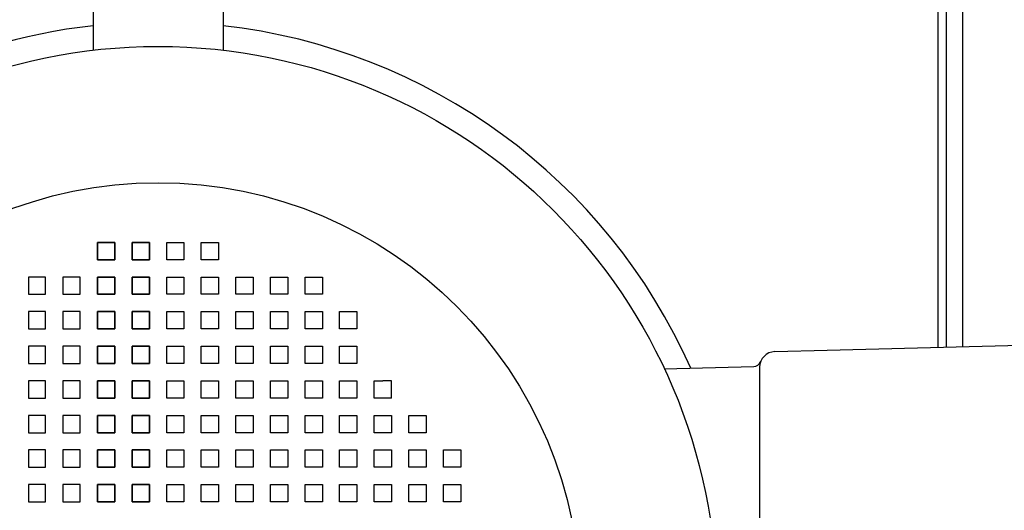
# Model space of a CAD drawing. Extents: x 222 to 326, y -71 to 14.
# Drawn here: x 231 to 239, y -35 to -31 of the extents above; entities that cross this region are included whole.
import ezdxf

# ---------------------------------------------------------------- set-up
doc = ezdxf.new("R2010")
doc.units = 0
doc.header["$MEASUREMENT"] = 0
doc.layers.get('0').update_dxf_attribs({"linetype": 'CONTINUOUS'})

msp = doc.modelspace()

# ---------------------------------------------------------------- linework, layer by layer
for p, q in [((238.2981, -26.7435), (238.2981, -33.6175)), ((238.4231, -26.7935), (238.4231, -33.6142)), ((238.2356, -33.6192), (238.2356, -30.3025)), ((237.382, -33.6415), (238.8731, -33.6025)), ((236.9799, -33.652), (237.382, -33.6415)), ((236.1296, -33.7838), (236.8172, -33.7658)), ((236.8631, -33.772), (236.8631, -35.6025))]:
    msp.add_line(p, q)
at = {"ltscale": 0.3}
for p, q in [((231.7353, -30.0249), (231.7353, -31.3339)), ((232.7353, -30.0249), (232.7353, -31.3338)), ((231.77, -32.9453), (231.77, -32.8123)), ((231.77, -32.8788), (231.77, -32.8123)), ((231.77, -32.8123), (231.8365, -32.8123)), ((231.77, -32.8123), (231.77, -32.9453)), ((231.8365, -32.8123), (231.77, -32.8123)), ((231.8365, -32.8123), (231.903, -32.8123)), ((231.903, -32.8123), (231.8365, -32.8123)), ((231.903, -32.8123), (231.903, -32.9453)), ((231.903, -32.9453), (231.903, -32.8123)), ((231.903, -32.8788), (231.903, -32.8123)), ((232.036, -32.8123), (232.1025, -32.8123)), ((232.036, -32.8788), (232.036, -32.8123)), ((232.036, -32.9453), (232.036, -32.8123)), ((232.1025, -32.8123), (232.036, -32.8123)), ((232.036, -32.8123), (232.036, -32.9453)), ((232.1025, -32.8123), (232.1691, -32.8123)), ((232.1691, -32.8123), (232.1025, -32.8123)), ((232.1691, -32.8123), (232.1691, -32.9453)), ((232.1691, -32.8788), (232.1691, -32.8123)), ((232.1691, -32.9453), (232.1691, -32.8123)), ((232.3021, -32.9453), (232.3021, -32.8123)), ((232.3021, -32.8788), (232.3021, -32.8123)), ((232.3021, -32.8123), (232.3686, -32.8123)), ((232.3686, -32.8123), (232.4351, -32.8123)), ((232.4351, -32.8123), (232.4351, -32.9453)), ((232.5681, -32.8123), (232.6346, -32.8123)), ((232.5681, -32.8788), (232.5681, -32.8123)), ((232.5681, -32.9453), (232.5681, -32.8123)), ((232.6346, -32.8123), (232.7012, -32.8123)), ((232.7012, -32.8123), (232.7012, -32.9453)), ((231.903, -32.9453), (231.77, -32.9453)), ((231.77, -32.9453), (231.903, -32.9453)), ((232.1691, -32.9453), (232.036, -32.9453)), ((232.036, -32.9453), (232.1691, -32.9453)), ((232.4351, -32.9453), (232.3021, -32.9453)), ((232.7012, -32.9453), (232.5681, -32.9453)), ((231.2379, -33.0783), (231.2379, -33.2113)), ((231.3044, -33.0783), (231.2379, -33.0783)), ((231.3709, -33.0783), (231.3044, -33.0783)), ((231.3709, -33.1448), (231.3709, -33.0783)), ((231.3709, -33.2113), (231.3709, -33.0783)), ((231.5704, -33.0783), (231.5039, -33.0783)), ((231.5039, -33.0783), (231.5039, -33.2113)), ((231.637, -33.0783), (231.5704, -33.0783)), ((231.637, -33.2113), (231.637, -33.0783)), ((231.637, -33.1448), (231.637, -33.0783)), ((231.77, -33.1448), (231.77, -33.0783)), ((231.77, -33.2113), (231.77, -33.0783)), ((231.77, -33.0783), (231.8365, -33.0783)), ((231.77, -33.0783), (231.77, -33.2113)), ((231.8365, -33.0783), (231.77, -33.0783)), ((231.8365, -33.0783), (231.903, -33.0783)), ((231.903, -33.0783), (231.8365, -33.0783)), ((231.903, -33.0783), (231.903, -33.2113)), ((231.903, -33.1448), (231.903, -33.0783)), ((231.903, -33.2113), (231.903, -33.0783)), ((232.036, -33.0783), (232.1025, -33.0783)), ((232.036, -33.2113), (232.036, -33.0783)), ((232.036, -33.1448), (232.036, -33.0783)), ((232.1025, -33.0783), (232.036, -33.0783)), ((232.036, -33.0783), (232.036, -33.2113)), ((232.1025, -33.0783), (232.1691, -33.0783)), ((232.1691, -33.0783), (232.1025, -33.0783)), ((232.1691, -33.0783), (232.1691, -33.2113)), ((232.1691, -33.2113), (232.1691, -33.0783)), ((232.1691, -33.1448), (232.1691, -33.0783)), ((232.3021, -33.1448), (232.3021, -33.0783)), ((232.3021, -33.2113), (232.3021, -33.0783)), ((232.3021, -33.0783), (232.3686, -33.0783)), ((232.3686, -33.0783), (232.4351, -33.0783)), ((232.4351, -33.0783), (232.4351, -33.2113)), ((232.5681, -33.0783), (232.6346, -33.0783)), ((232.5681, -33.2113), (232.5681, -33.0783)), ((232.5681, -33.1448), (232.5681, -33.0783)), ((232.6346, -33.0783), (232.7012, -33.0783)), ((232.7012, -33.0783), (232.7012, -33.2113)), ((232.8342, -33.1448), (232.8342, -33.0783)), ((232.8342, -33.2113), (232.8342, -33.0783)), ((232.8342, -33.0783), (232.9007, -33.0783)), ((232.9007, -33.0783), (232.9672, -33.0783)), ((232.9672, -33.0783), (232.9672, -33.2113)), ((233.1002, -33.0783), (233.1667, -33.0783)), ((233.1002, -33.2113), (233.1002, -33.0783)), ((233.1002, -33.1448), (233.1002, -33.0783)), ((233.1667, -33.0783), (233.2333, -33.0783)), ((233.2333, -33.0783), (233.2333, -33.2113)), ((233.3663, -33.1448), (233.3663, -33.0783)), ((233.3663, -33.2113), (233.3663, -33.0783)), ((233.3663, -33.0783), (233.4328, -33.0783)), ((233.4328, -33.0783), (233.4993, -33.0783)), ((233.4993, -33.0783), (233.4993, -33.2113)), ((231.2379, -33.2113), (231.3709, -33.2113)), ((231.5039, -33.2113), (231.637, -33.2113)), ((231.903, -33.2113), (231.77, -33.2113)), ((231.77, -33.2113), (231.903, -33.2113)), ((232.1691, -33.2113), (232.036, -33.2113)), ((232.036, -33.2113), (232.1691, -33.2113)), ((232.4351, -33.2113), (232.3021, -33.2113)), ((232.7012, -33.2113), (232.5681, -33.2113)), ((232.9672, -33.2113), (232.8342, -33.2113)), ((233.2333, -33.2113), (233.1002, -33.2113)), ((233.4993, -33.2113), (233.3663, -33.2113)), ((231.3044, -33.3444), (231.2379, -33.3444)), ((231.2379, -33.3444), (231.2379, -33.4774)), ((231.3709, -33.3444), (231.3044, -33.3444)), ((231.3709, -33.4109), (231.3709, -33.3444)), ((231.3709, -33.4774), (231.3709, -33.3444)), ((231.5704, -33.3444), (231.5039, -33.3444)), ((231.5039, -33.3444), (231.5039, -33.4774)), ((231.637, -33.3444), (231.5704, -33.3444)), ((231.637, -33.4774), (231.637, -33.3444)), ((231.637, -33.4109), (231.637, -33.3444)), ((231.77, -33.3444), (231.8365, -33.3444)), ((231.8365, -33.3444), (231.77, -33.3444)), ((231.77, -33.4109), (231.77, -33.3444)), ((231.77, -33.4774), (231.77, -33.3444)), ((231.77, -33.3444), (231.77, -33.4774)), ((231.8365, -33.3444), (231.903, -33.3444)), ((231.903, -33.3444), (231.8365, -33.3444)), ((231.903, -33.3444), (231.903, -33.4774)), ((231.903, -33.4109), (231.903, -33.3444)), ((231.903, -33.4774), (231.903, -33.3444)), ((232.036, -33.3444), (232.1025, -33.3444)), ((232.1025, -33.3444), (232.036, -33.3444)), ((232.036, -33.4774), (232.036, -33.3444)), ((232.036, -33.4109), (232.036, -33.3444)), ((232.036, -33.3444), (232.036, -33.4774)), ((232.1025, -33.3444), (232.1691, -33.3444)), ((232.1691, -33.3444), (232.1025, -33.3444)), ((232.1691, -33.3444), (232.1691, -33.4774)), ((232.1691, -33.4774), (232.1691, -33.3444)), ((232.1691, -33.4109), (232.1691, -33.3444)), ((232.3021, -33.3444), (232.3686, -33.3444)), ((232.3021, -33.4109), (232.3021, -33.3444)), ((232.3021, -33.4774), (232.3021, -33.3444)), ((232.3686, -33.3444), (232.4351, -33.3444)), ((232.4351, -33.3444), (232.4351, -33.4774)), ((232.5681, -33.3444), (232.6346, -33.3444)), ((232.5681, -33.4774), (232.5681, -33.3444)), ((232.5681, -33.4109), (232.5681, -33.3444)), ((232.6346, -33.3444), (232.7012, -33.3444)), ((232.7012, -33.3444), (232.7012, -33.4774)), ((232.8342, -33.3444), (232.9007, -33.3444)), ((232.8342, -33.4109), (232.8342, -33.3444)), ((232.8342, -33.4774), (232.8342, -33.3444)), ((232.9007, -33.3444), (232.9672, -33.3444)), ((232.9672, -33.3444), (232.9672, -33.4774)), ((233.1002, -33.3444), (233.1667, -33.3444)), ((233.1002, -33.4774), (233.1002, -33.3444)), ((233.1002, -33.4109), (233.1002, -33.3444)), ((233.1667, -33.3444), (233.2333, -33.3444)), ((233.2333, -33.3444), (233.2333, -33.4774)), ((233.3663, -33.3444), (233.4328, -33.3444)), ((233.3663, -33.4109), (233.3663, -33.3444)), ((233.3663, -33.4774), (233.3663, -33.3444)), ((233.4328, -33.3444), (233.4993, -33.3444)), ((233.4993, -33.3444), (233.4993, -33.4774)), ((233.6323, -33.3444), (233.6988, -33.3444)), ((233.6323, -33.4774), (233.6323, -33.3444)), ((233.6323, -33.4109), (233.6323, -33.3444)), ((233.6988, -33.3444), (233.7654, -33.3444)), ((233.7654, -33.3444), (233.7654, -33.4774)), ((231.2379, -33.4774), (231.3709, -33.4774)), ((231.5039, -33.4774), (231.637, -33.4774)), ((231.903, -33.4774), (231.77, -33.4774)), ((231.77, -33.4774), (231.903, -33.4774)), ((232.1691, -33.4774), (232.036, -33.4774)), ((232.036, -33.4774), (232.1691, -33.4774)), ((232.4351, -33.4774), (232.3021, -33.4774)), ((232.7012, -33.4774), (232.5681, -33.4774)), ((232.9672, -33.4774), (232.8342, -33.4774)), ((233.2333, -33.4774), (233.1002, -33.4774)), ((233.4993, -33.4774), (233.3663, -33.4774)), ((233.7654, -33.4774), (233.6323, -33.4774)), ((231.3044, -33.6104), (231.2379, -33.6104)), ((231.2379, -33.6104), (231.2379, -33.7434)), ((231.3709, -33.6104), (231.3044, -33.6104)), ((231.3709, -33.6769), (231.3709, -33.6104)), ((231.3709, -33.7434), (231.3709, -33.6104)), ((231.5039, -33.6104), (231.5039, -33.7434)), ((231.5704, -33.6104), (231.5039, -33.6104)), ((231.637, -33.6104), (231.5704, -33.6104)), ((231.637, -33.7434), (231.637, -33.6104)), ((231.637, -33.6769), (231.637, -33.6104)), ((231.77, -33.6104), (231.8365, -33.6104)), ((231.77, -33.6769), (231.77, -33.6104)), ((231.77, -33.7434), (231.77, -33.6104)), ((231.8365, -33.6104), (231.77, -33.6104)), ((231.77, -33.6104), (231.77, -33.7434)), ((231.8365, -33.6104), (231.903, -33.6104)), ((231.903, -33.6104), (231.8365, -33.6104)), ((231.903, -33.6104), (231.903, -33.7434)), ((231.903, -33.6769), (231.903, -33.6104)), ((231.903, -33.7434), (231.903, -33.6104)), ((232.036, -33.7434), (232.036, -33.6104)), ((232.036, -33.6769), (232.036, -33.6104)), ((232.036, -33.6104), (232.1025, -33.6104)), ((232.036, -33.6104), (232.036, -33.7434)), ((232.1025, -33.6104), (232.036, -33.6104)), ((232.1025, -33.6104), (232.1691, -33.6104)), ((232.1691, -33.6104), (232.1025, -33.6104)), ((232.1691, -33.6104), (232.1691, -33.7434)), ((232.1691, -33.7434), (232.1691, -33.6104)), ((232.1691, -33.6769), (232.1691, -33.6104)), ((232.3021, -33.6769), (232.3021, -33.6104)), ((232.3021, -33.7434), (232.3021, -33.6104)), ((232.3021, -33.6104), (232.3686, -33.6104)), ((232.3686, -33.6104), (232.4351, -33.6104)), ((232.4351, -33.6104), (232.4351, -33.7434)), ((232.5681, -33.7434), (232.5681, -33.6104)), ((232.5681, -33.6769), (232.5681, -33.6104)), ((232.5681, -33.6104), (232.6346, -33.6104)), ((232.6346, -33.6104), (232.7012, -33.6104)), ((232.7012, -33.6104), (232.7012, -33.7434)), ((232.8342, -33.6104), (232.9007, -33.6104)), ((232.8342, -33.6769), (232.8342, -33.6104)), ((232.8342, -33.7434), (232.8342, -33.6104)), ((232.9007, -33.6104), (232.9672, -33.6104)), ((232.9672, -33.6104), (232.9672, -33.7434)), ((233.1002, -33.7434), (233.1002, -33.6104)), ((233.1002, -33.6769), (233.1002, -33.6104)), ((233.1002, -33.6104), (233.1667, -33.6104)), ((233.1667, -33.6104), (233.2333, -33.6104)), ((233.2333, -33.6104), (233.2333, -33.7434)), ((233.3663, -33.6104), (233.4328, -33.6104)), ((233.3663, -33.6769), (233.3663, -33.6104)), ((233.3663, -33.7434), (233.3663, -33.6104)), ((233.4328, -33.6104), (233.4993, -33.6104)), ((233.4993, -33.6104), (233.4993, -33.7434)), ((233.6323, -33.7434), (233.6323, -33.6104)), ((233.6323, -33.6769), (233.6323, -33.6104)), ((233.6323, -33.6104), (233.6988, -33.6104)), ((233.6988, -33.6104), (233.7654, -33.6104)), ((233.7654, -33.6104), (233.7654, -33.7434)), ((231.2379, -33.7434), (231.3709, -33.7434)), ((231.5039, -33.7434), (231.637, -33.7434)), ((231.903, -33.7434), (231.77, -33.7434)), ((231.77, -33.7434), (231.903, -33.7434)), ((232.1691, -33.7434), (232.036, -33.7434)), ((232.036, -33.7434), (232.1691, -33.7434)), ((232.4351, -33.7434), (232.3021, -33.7434)), ((232.7012, -33.7434), (232.5681, -33.7434)), ((232.9672, -33.7434), (232.8342, -33.7434)), ((233.2333, -33.7434), (233.1002, -33.7434)), ((233.4993, -33.7434), (233.3663, -33.7434)), ((233.7654, -33.7434), (233.6323, -33.7434)), ((231.3044, -33.8765), (231.2379, -33.8765)), ((231.2379, -33.8765), (231.2379, -34.0095)), ((231.3709, -33.8765), (231.3044, -33.8765)), ((231.3709, -33.943), (231.3709, -33.8765)), ((231.3709, -34.0095), (231.3709, -33.8765)), ((231.5039, -33.8765), (231.5039, -34.0095)), ((231.5704, -33.8765), (231.5039, -33.8765)), ((231.637, -33.8765), (231.5704, -33.8765)), ((231.637, -34.0095), (231.637, -33.8765)), ((231.637, -33.943), (231.637, -33.8765)), ((231.77, -33.8765), (231.8365, -33.8765)), ((231.77, -33.943), (231.77, -33.8765)), ((231.77, -34.0095), (231.77, -33.8765)), ((231.8365, -33.8765), (231.77, -33.8765)), ((231.77, -33.8765), (231.77, -34.0095)), ((231.8365, -33.8765), (231.903, -33.8765)), ((231.903, -33.8765), (231.8365, -33.8765)), ((231.903, -33.8765), (231.903, -34.0095)), ((231.903, -33.943), (231.903, -33.8765)), ((231.903, -34.0095), (231.903, -33.8765)), ((232.036, -34.0095), (232.036, -33.8765)), ((232.036, -33.943), (232.036, -33.8765)), ((232.036, -33.8765), (232.1025, -33.8765)), ((232.036, -33.8765), (232.036, -34.0095)), ((232.1025, -33.8765), (232.036, -33.8765)), ((232.1025, -33.8765), (232.1691, -33.8765)), ((232.1691, -33.8765), (232.1025, -33.8765)), ((232.1691, -33.8765), (232.1691, -34.0095)), ((232.1691, -34.0095), (232.1691, -33.8765)), ((232.1691, -33.943), (232.1691, -33.8765)), ((232.3021, -33.943), (232.3021, -33.8765)), ((232.3021, -34.0095), (232.3021, -33.8765)), ((232.3021, -33.8765), (232.3686, -33.8765)), ((232.3686, -33.8765), (232.4351, -33.8765)), ((232.4351, -33.8765), (232.4351, -34.0095)), ((232.5681, -34.0095), (232.5681, -33.8765)), ((232.5681, -33.943), (232.5681, -33.8765)), ((232.5681, -33.8765), (232.6346, -33.8765)), ((232.6346, -33.8765), (232.7012, -33.8765)), ((232.7012, -33.8765), (232.7012, -34.0095)), ((232.8342, -33.8765), (232.9007, -33.8765)), ((232.8342, -33.943), (232.8342, -33.8765)), ((232.8342, -34.0095), (232.8342, -33.8765)), ((232.9007, -33.8765), (232.9672, -33.8765)), ((232.9672, -33.8765), (232.9672, -34.0095)), ((233.1002, -34.0095), (233.1002, -33.8765)), ((233.1002, -33.943), (233.1002, -33.8765)), ((233.1002, -33.8765), (233.1667, -33.8765)), ((233.1667, -33.8765), (233.2333, -33.8765)), ((233.2333, -33.8765), (233.2333, -34.0095)), ((233.3663, -33.8765), (233.4328, -33.8765)), ((233.3663, -33.943), (233.3663, -33.8765)), ((233.3663, -34.0095), (233.3663, -33.8765)), ((233.4328, -33.8765), (233.4993, -33.8765)), ((233.4993, -33.8765), (233.4993, -34.0095)), ((233.6323, -34.0095), (233.6323, -33.8765)), ((233.6323, -33.943), (233.6323, -33.8765)), ((233.6323, -33.8765), (233.6988, -33.8765)), ((233.6988, -33.8765), (233.7654, -33.8765)), ((233.7654, -33.8765), (233.7654, -34.0095)), ((233.8984, -34.0095), (233.8984, -33.8765)), ((233.8984, -33.8765), (233.9649, -33.8765)), ((233.8984, -33.943), (233.8984, -33.8765)), ((234.0314, -33.8765), (233.9649, -33.8765)), ((234.0314, -34.0095), (234.0314, -33.8765)), ((231.2379, -34.0095), (231.3709, -34.0095)), ((231.5039, -34.0095), (231.637, -34.0095)), ((231.903, -34.0095), (231.77, -34.0095)), ((231.77, -34.0095), (231.903, -34.0095)), ((232.1691, -34.0095), (232.036, -34.0095)), ((232.036, -34.0095), (232.1691, -34.0095)), ((232.4351, -34.0095), (232.3021, -34.0095)), ((232.7012, -34.0095), (232.5681, -34.0095)), ((232.9672, -34.0095), (232.8342, -34.0095)), ((233.2333, -34.0095), (233.1002, -34.0095)), ((233.4993, -34.0095), (233.3663, -34.0095)), ((233.7654, -34.0095), (233.6323, -34.0095)), ((234.0314, -34.0095), (233.8984, -34.0095)), ((231.2379, -34.1425), (231.2379, -34.2755)), ((231.3044, -34.1425), (231.2379, -34.1425)), ((231.3709, -34.1425), (231.3044, -34.1425)), ((231.3709, -34.2755), (231.3709, -34.1425)), ((231.3709, -34.209), (231.3709, -34.1425)), ((231.5704, -34.1425), (231.5039, -34.1425)), ((231.5039, -34.1425), (231.5039, -34.2755)), ((231.637, -34.1425), (231.5704, -34.1425)), ((231.637, -34.209), (231.637, -34.1425)), ((231.637, -34.2755), (231.637, -34.1425)), ((231.77, -34.2755), (231.77, -34.1425)), ((231.77, -34.1425), (231.8365, -34.1425)), ((231.77, -34.209), (231.77, -34.1425)), ((231.77, -34.1425), (231.77, -34.2755)), ((231.8365, -34.1425), (231.77, -34.1425)), ((231.8365, -34.1425), (231.903, -34.1425)), ((231.903, -34.1425), (231.8365, -34.1425)), ((231.903, -34.1425), (231.903, -34.2755)), ((231.903, -34.2755), (231.903, -34.1425)), ((231.903, -34.209), (231.903, -34.1425)), ((232.036, -34.209), (232.036, -34.1425)), ((232.036, -34.1425), (232.1025, -34.1425)), ((232.036, -34.2755), (232.036, -34.1425)), ((232.1025, -34.1425), (232.036, -34.1425)), ((232.036, -34.1425), (232.036, -34.2755)), ((232.1025, -34.1425), (232.1691, -34.1425)), ((232.1691, -34.1425), (232.1025, -34.1425)), ((232.1691, -34.1425), (232.1691, -34.2755)), ((232.1691, -34.209), (232.1691, -34.1425)), ((232.1691, -34.2755), (232.1691, -34.1425)), ((232.3021, -34.209), (232.3021, -34.1425)), ((232.3021, -34.2755), (232.3021, -34.1425)), ((232.3021, -34.1425), (232.3686, -34.1425)), ((232.3686, -34.1425), (232.4351, -34.1425)), ((232.4351, -34.1425), (232.4351, -34.2755)), ((232.5681, -34.209), (232.5681, -34.1425)), ((232.5681, -34.1425), (232.6346, -34.1425)), ((232.5681, -34.2755), (232.5681, -34.1425)), ((232.6346, -34.1425), (232.7012, -34.1425)), ((232.7012, -34.1425), (232.7012, -34.2755)), ((232.8342, -34.2755), (232.8342, -34.1425)), ((232.8342, -34.1425), (232.9007, -34.1425)), ((232.8342, -34.209), (232.8342, -34.1425)), ((232.9007, -34.1425), (232.9672, -34.1425)), ((232.9672, -34.1425), (232.9672, -34.2755)), ((233.1002, -34.209), (233.1002, -34.1425)), ((233.1002, -34.1425), (233.1667, -34.1425)), ((233.1002, -34.2755), (233.1002, -34.1425)), ((233.1667, -34.1425), (233.2333, -34.1425)), ((233.2333, -34.1425), (233.2333, -34.2755)), ((233.3663, -34.2755), (233.3663, -34.1425)), ((233.3663, -34.1425), (233.4328, -34.1425)), ((233.3663, -34.209), (233.3663, -34.1425)), ((233.4328, -34.1425), (233.4993, -34.1425)), ((233.4993, -34.1425), (233.4993, -34.2755)), ((233.6323, -34.209), (233.6323, -34.1425)), ((233.6323, -34.1425), (233.6988, -34.1425)), ((233.6323, -34.2755), (233.6323, -34.1425)), ((233.6988, -34.1425), (233.7654, -34.1425)), ((233.7654, -34.1425), (233.7654, -34.2755)), ((233.8984, -34.2755), (233.8984, -34.1425)), ((233.8984, -34.209), (233.8984, -34.1425)), ((233.8984, -34.1425), (233.9649, -34.1425)), ((233.9649, -34.1425), (234.0314, -34.1425)), ((234.0314, -34.1425), (234.0314, -34.2755)), ((234.1644, -34.2755), (234.1644, -34.1425)), ((234.1644, -34.209), (234.1644, -34.1425)), ((234.1644, -34.1425), (234.2975, -34.1425)), ((234.2975, -34.1425), (234.2975, -34.2755)), ((231.2379, -34.2755), (231.3709, -34.2755)), ((231.5039, -34.2755), (231.637, -34.2755)), ((231.903, -34.2755), (231.77, -34.2755)), ((231.77, -34.2755), (231.903, -34.2755)), ((232.1691, -34.2755), (232.036, -34.2755)), ((232.036, -34.2755), (232.1691, -34.2755)), ((232.4351, -34.2755), (232.3021, -34.2755)), ((232.7012, -34.2755), (232.5681, -34.2755)), ((232.9672, -34.2755), (232.8342, -34.2755)), ((233.2333, -34.2755), (233.1002, -34.2755)), ((233.4993, -34.2755), (233.3663, -34.2755)), ((233.7654, -34.2755), (233.6323, -34.2755)), ((234.0314, -34.2755), (233.8984, -34.2755)), ((234.2975, -34.2755), (234.1644, -34.2755)), ((231.2379, -34.4086), (231.2379, -34.5416)), ((231.3044, -34.4086), (231.2379, -34.4086)), ((231.3709, -34.4086), (231.3044, -34.4086)), ((231.3709, -34.5416), (231.3709, -34.4086)), ((231.3709, -34.4751), (231.3709, -34.4086)), ((231.5704, -34.4086), (231.5039, -34.4086)), ((231.5039, -34.4086), (231.5039, -34.5416)), ((231.637, -34.4086), (231.5704, -34.4086)), ((231.637, -34.4751), (231.637, -34.4086)), ((231.637, -34.5416), (231.637, -34.4086)), ((231.77, -34.5416), (231.77, -34.4086)), ((231.77, -34.4086), (231.8365, -34.4086)), ((231.77, -34.4751), (231.77, -34.4086)), ((231.77, -34.4086), (231.77, -34.5416)), ((231.8365, -34.4086), (231.77, -34.4086)), ((231.8365, -34.4086), (231.903, -34.4086)), ((231.903, -34.4086), (231.8365, -34.4086)), ((231.903, -34.4086), (231.903, -34.5416)), ((231.903, -34.5416), (231.903, -34.4086)), ((231.903, -34.4751), (231.903, -34.4086)), ((232.036, -34.4751), (232.036, -34.4086)), ((232.036, -34.4086), (232.1025, -34.4086)), ((232.036, -34.5416), (232.036, -34.4086)), ((232.1025, -34.4086), (232.036, -34.4086)), ((232.036, -34.4086), (232.036, -34.5416)), ((232.1025, -34.4086), (232.1691, -34.4086)), ((232.1691, -34.4086), (232.1025, -34.4086)), ((232.1691, -34.4086), (232.1691, -34.5416)), ((232.1691, -34.4751), (232.1691, -34.4086)), ((232.1691, -34.5416), (232.1691, -34.4086)), ((232.3021, -34.4751), (232.3021, -34.4086)), ((232.3021, -34.5416), (232.3021, -34.4086)), ((232.3021, -34.4086), (232.3686, -34.4086)), ((232.3686, -34.4086), (232.4351, -34.4086)), ((232.4351, -34.4086), (232.4351, -34.5416)), ((232.5681, -34.4751), (232.5681, -34.4086)), ((232.5681, -34.4086), (232.6346, -34.4086)), ((232.5681, -34.5416), (232.5681, -34.4086)), ((232.6346, -34.4086), (232.7012, -34.4086)), ((232.7012, -34.4086), (232.7012, -34.5416)), ((232.8342, -34.5416), (232.8342, -34.4086)), ((232.8342, -34.4086), (232.9007, -34.4086)), ((232.8342, -34.4751), (232.8342, -34.4086)), ((232.9007, -34.4086), (232.9672, -34.4086)), ((232.9672, -34.4086), (232.9672, -34.5416)), ((233.1002, -34.4751), (233.1002, -34.4086)), ((233.1002, -34.4086), (233.1667, -34.4086)), ((233.1002, -34.5416), (233.1002, -34.4086)), ((233.1667, -34.4086), (233.2333, -34.4086)), ((233.2333, -34.4086), (233.2333, -34.5416)), ((233.3663, -34.5416), (233.3663, -34.4086)), ((233.3663, -34.4086), (233.4328, -34.4086)), ((233.3663, -34.4751), (233.3663, -34.4086)), ((233.4328, -34.4086), (233.4993, -34.4086)), ((233.4993, -34.4086), (233.4993, -34.5416)), ((233.6323, -34.4751), (233.6323, -34.4086)), ((233.6323, -34.4086), (233.6988, -34.4086)), ((233.6323, -34.5416), (233.6323, -34.4086)), ((233.6988, -34.4086), (233.7654, -34.4086)), ((233.7654, -34.4086), (233.7654, -34.5416)), ((233.8984, -34.5416), (233.8984, -34.4086)), ((233.8984, -34.4751), (233.8984, -34.4086)), ((233.8984, -34.4086), (233.9649, -34.4086)), ((233.9649, -34.4086), (234.0314, -34.4086)), ((234.0314, -34.4086), (234.0314, -34.5416)), ((234.1644, -34.5416), (234.1644, -34.4086)), ((234.1644, -34.4751), (234.1644, -34.4086)), ((234.1644, -34.4086), (234.2309, -34.4086)), ((234.2309, -34.4086), (234.2975, -34.4086)), ((234.2975, -34.4086), (234.2975, -34.5416)), ((234.4305, -34.5416), (234.4305, -34.4086)), ((234.4305, -34.4751), (234.4305, -34.4086)), ((234.4305, -34.4086), (234.497, -34.4086)), ((234.497, -34.4086), (234.5635, -34.4086)), ((234.5635, -34.4086), (234.5635, -34.5416)), ((231.2379, -34.5416), (231.3709, -34.5416)), ((231.5039, -34.5416), (231.637, -34.5416)), ((231.903, -34.5416), (231.77, -34.5416)), ((231.77, -34.5416), (231.903, -34.5416)), ((232.1691, -34.5416), (232.036, -34.5416)), ((232.036, -34.5416), (232.1691, -34.5416)), ((232.4351, -34.5416), (232.3021, -34.5416)), ((232.7012, -34.5416), (232.5681, -34.5416)), ((232.9672, -34.5416), (232.8342, -34.5416)), ((233.2333, -34.5416), (233.1002, -34.5416)), ((233.4993, -34.5416), (233.3663, -34.5416)), ((233.7654, -34.5416), (233.6323, -34.5416)), ((234.0314, -34.5416), (233.8984, -34.5416)), ((234.2975, -34.5416), (234.1644, -34.5416)), ((234.5635, -34.5416), (234.4305, -34.5416)), ((231.2379, -34.6746), (231.2379, -34.8076)), ((231.3044, -34.6746), (231.2379, -34.6746)), ((231.3709, -34.6746), (231.3044, -34.6746)), ((231.3709, -34.8076), (231.3709, -34.6746)), ((231.3709, -34.7411), (231.3709, -34.6746)), ((231.5704, -34.6746), (231.5039, -34.6746)), ((231.5039, -34.6746), (231.5039, -34.8076)), ((231.637, -34.6746), (231.5704, -34.6746)), ((231.637, -34.7411), (231.637, -34.6746)), ((231.637, -34.8076), (231.637, -34.6746)), ((231.77, -34.8076), (231.77, -34.6746)), ((231.77, -34.6746), (231.8365, -34.6746)), ((231.77, -34.7411), (231.77, -34.6746)), ((231.77, -34.6746), (231.77, -34.8076)), ((231.8365, -34.6746), (231.77, -34.6746)), ((231.8365, -34.6746), (231.903, -34.6746)), ((231.903, -34.6746), (231.8365, -34.6746)), ((231.903, -34.6746), (231.903, -34.8076)), ((231.903, -34.8076), (231.903, -34.6746)), ((231.903, -34.7411), (231.903, -34.6746)), ((232.036, -34.7411), (232.036, -34.6746)), ((232.036, -34.6746), (232.1025, -34.6746)), ((232.036, -34.8076), (232.036, -34.6746)), ((232.1025, -34.6746), (232.036, -34.6746)), ((232.036, -34.6746), (232.036, -34.8076)), ((232.1025, -34.6746), (232.1691, -34.6746)), ((232.1691, -34.6746), (232.1025, -34.6746)), ((232.1691, -34.6746), (232.1691, -34.8076)), ((232.1691, -34.7411), (232.1691, -34.6746)), ((232.1691, -34.8076), (232.1691, -34.6746)), ((232.3021, -34.7411), (232.3021, -34.6746)), ((232.3021, -34.8076), (232.3021, -34.6746)), ((232.3021, -34.6746), (232.3686, -34.6746)), ((232.3686, -34.6746), (232.4351, -34.6746)), ((232.4351, -34.6746), (232.4351, -34.8076)), ((232.5681, -34.7411), (232.5681, -34.6746)), ((232.5681, -34.6746), (232.6346, -34.6746)), ((232.5681, -34.8076), (232.5681, -34.6746)), ((232.6346, -34.6746), (232.7012, -34.6746)), ((232.7012, -34.6746), (232.7012, -34.8076)), ((232.8342, -34.8076), (232.8342, -34.6746)), ((232.8342, -34.6746), (232.9007, -34.6746)), ((232.8342, -34.7411), (232.8342, -34.6746)), ((232.9007, -34.6746), (232.9672, -34.6746)), ((232.9672, -34.6746), (232.9672, -34.8076)), ((233.1002, -34.7411), (233.1002, -34.6746)), ((233.1002, -34.6746), (233.1667, -34.6746)), ((233.1002, -34.8076), (233.1002, -34.6746)), ((233.1667, -34.6746), (233.2333, -34.6746)), ((233.2333, -34.6746), (233.2333, -34.8076)), ((233.3663, -34.8076), (233.3663, -34.6746)), ((233.3663, -34.6746), (233.4328, -34.6746)), ((233.3663, -34.7411), (233.3663, -34.6746)), ((233.4328, -34.6746), (233.4993, -34.6746)), ((233.4993, -34.6746), (233.4993, -34.8076)), ((233.6323, -34.7411), (233.6323, -34.6746)), ((233.6323, -34.6746), (233.6988, -34.6746)), ((233.6323, -34.8076), (233.6323, -34.6746)), ((233.6988, -34.6746), (233.7654, -34.6746)), ((233.7654, -34.6746), (233.7654, -34.8076)), ((233.8984, -34.7411), (233.8984, -34.6746)), ((233.8984, -34.6746), (233.9649, -34.6746)), ((233.8984, -34.8076), (233.8984, -34.6746)), ((233.9649, -34.6746), (234.0314, -34.6746)), ((234.0314, -34.6746), (234.0314, -34.8076)), ((234.1644, -34.8076), (234.1644, -34.6746)), ((234.1644, -34.7411), (234.1644, -34.6746)), ((234.1644, -34.6746), (234.2309, -34.6746)), ((234.2309, -34.6746), (234.2975, -34.6746)), ((234.2975, -34.6746), (234.2975, -34.8076)), ((234.4305, -34.8076), (234.4305, -34.6746)), ((234.4305, -34.7411), (234.4305, -34.6746)), ((234.4305, -34.6746), (234.497, -34.6746)), ((234.497, -34.6746), (234.5635, -34.6746)), ((234.5635, -34.6746), (234.5635, -34.8076)), ((231.2379, -34.8076), (231.3709, -34.8076)), ((231.5039, -34.8076), (231.637, -34.8076)), ((231.903, -34.8076), (231.77, -34.8076)), ((231.77, -34.8076), (231.903, -34.8076)), ((232.1691, -34.8076), (232.036, -34.8076)), ((232.036, -34.8076), (232.1691, -34.8076)), ((232.4351, -34.8076), (232.3021, -34.8076)), ((232.7012, -34.8076), (232.5681, -34.8076)), ((232.9672, -34.8076), (232.8342, -34.8076)), ((233.2333, -34.8076), (233.1002, -34.8076)), ((233.4993, -34.8076), (233.3663, -34.8076)), ((233.7654, -34.8076), (233.6323, -34.8076)), ((234.0314, -34.8076), (233.8984, -34.8076)), ((234.2975, -34.8076), (234.1644, -34.8076)), ((234.5635, -34.8076), (234.4305, -34.8076))]:
    msp.add_line(p, q, dxfattribs=at)
msp.add_circle((232.2356, -35.6025), 4.2978)
msp.add_circle((232.2356, -35.6025), 3.25, dxfattribs=at)
for centre, radius, start, end in [((232.2356, -35.6025), 4.485, 96.404, 257.5777), ((232.2356, -35.6025), 4.485, 23.99634, 83.60241), ((236.9831, -33.772), 0.12, 91.5, 180), ((236.8157, -33.7058), 0.06, 271.5, 338.4399)]:
    msp.add_arc(centre, radius, start, end)

doc.saveas('drawing.dxf')
